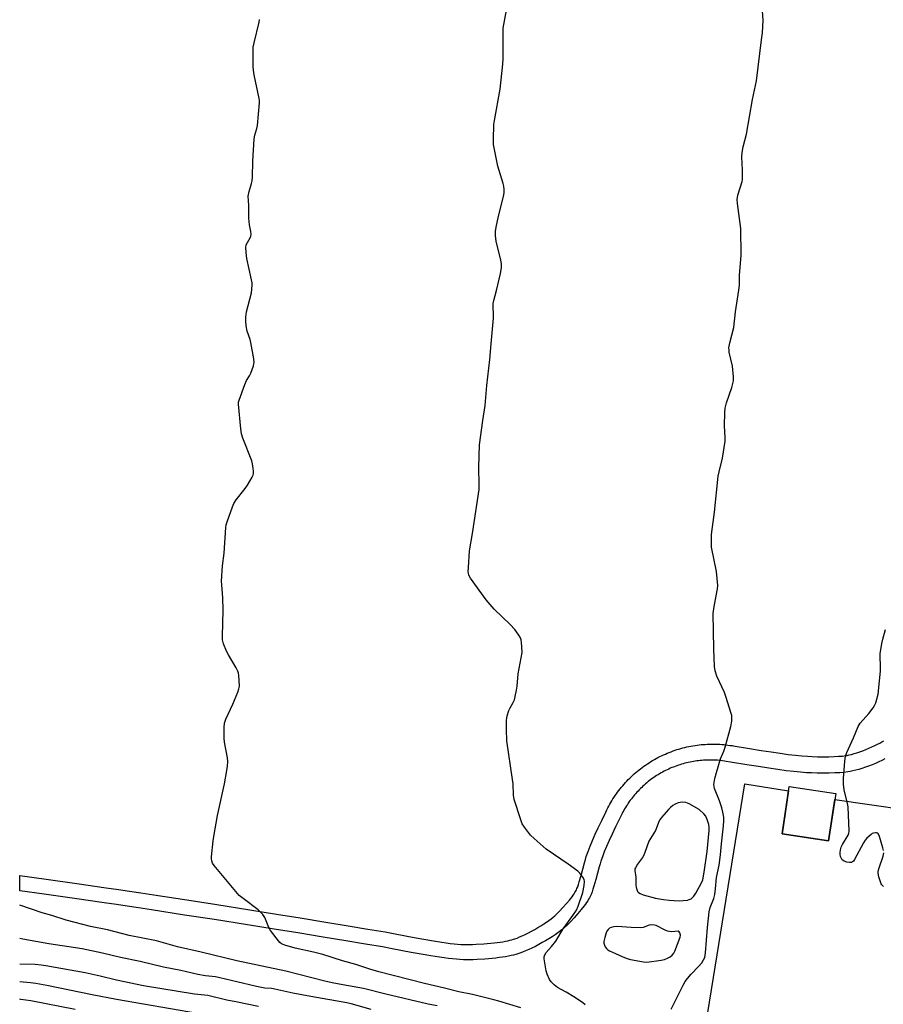
# Model space of a CAD drawing. Units: inches. Extents: x 1243770 to 1249770, y 569452 to 573452.
# Drawn here: x 1243770 to 1244123, y 570258 to 570661 of the extents above; entities that cross this region are included whole.
import ezdxf

# ---------------------------------------------------------------- set-up
doc = ezdxf.new("R2010")
doc.units = ezdxf.units.IN
doc.header["$MEASUREMENT"] = 0
for name, color, linetype in [('BLDG-Footprint', 5, 'Continuous'), ('TRANS-Non Street Sidewalk', 7, 'Continuous'), ('TRANS-Parking Lot', 4, 'Continuous'), ('Undefined', 1, 'Continuous')]:
    doc.layers.add(name, color=color, linetype=linetype)

msp = doc.modelspace()

# ---------------------------------------------------------------- linework, layer by layer
at = {"layer": 'BLDG-Footprint', "elevation": 604.03}
msp.add_lwpolyline([(1244103.75, 570343.9), (1244100.82, 570324.42), (1244081.81, 570327.28), (1244084.74, 570346.76)], close=True, dxfattribs=at)
at = {"layer": 'TRANS-Non Street Sidewalk'}
msp.add_polyline3d([(1244123.87, 570358, 0), (1244122.66, 570357.4, 0), (1244121.34, 570356.79, 0), (1244119.98, 570356.19, 0), (1244118.6, 570355.62, 0), (1244117.2, 570355.07, 0), (1244115.86, 570354.59, 0), (1244114.47, 570354.12, 0), (1244113.17, 570353.72, 0), (1244111.91, 570353.37, 0), (1244110.75, 570353.08, 0), (1244109.65, 570352.85, 0), (1244108.66, 570352.68, 0), (1244107.14, 570352.51, 0), (1244105.35, 570352.36, 0), (1244103.3, 570352.25, 0), (1244101.05, 570352.19, 0), (1244098.61, 570352.16, 0), (1244096.14, 570352.19, 0), (1244093.78, 570352.25, 0), (1244091.74, 570352.36, 0), (1244089.31, 570352.55, 0), (1244086.54, 570352.83, 0), (1244083.45, 570353.2, 0), (1244080.04, 570353.66, 0), (1244076.31, 570354.2, 0), (1244072.12, 570354.85, 0), (1244067.36, 570355.61, 0), (1244060.68, 570356.71, 0), (1244058.84, 570357.02, 0), (1244058.15, 570357.13, 0), (1244057.45, 570357.22, 0), (1244056.75, 570357.31, 0), (1244056.04, 570357.38, 0), (1244055.34, 570357.44, 0), (1244054.63, 570357.49, 0), (1244053.93, 570357.52, 0), (1244053.22, 570357.54, 0), (1244052.52, 570357.55, 0), (1244051.81, 570357.55, 0), (1244051.11, 570357.54, 0), (1244050.4, 570357.51, 0), (1244049.69, 570357.47, 0), (1244048.99, 570357.42, 0), (1244048.29, 570357.36, 0), (1244047.58, 570357.28, 0), (1244046.88, 570357.2, 0), (1244046.18, 570357.1, 0), (1244045.49, 570356.98, 0), (1244044.79, 570356.86, 0), (1244044.1, 570356.72, 0), (1244043.41, 570356.58, 0), (1244042.72, 570356.41, 0), (1244042.04, 570356.24, 0), (1244041.35, 570356.06, 0), (1244040.68, 570355.86, 0), (1244040, 570355.65, 0), (1244039.33, 570355.43, 0), (1244038.66, 570355.2, 0), (1244038, 570354.96, 0), (1244037.34, 570354.7, 0), (1244036.69, 570354.44, 0), (1244036.04, 570354.16, 0), (1244035.39, 570353.87, 0), (1244034.75, 570353.57, 0), (1244034.12, 570353.26, 0), (1244033.49, 570352.94, 0), (1244032.87, 570352.6, 0), (1244032.25, 570352.26, 0), (1244031.64, 570351.9, 0), (1244031.04, 570351.54, 0), (1244030.44, 570351.16, 0), (1244029.85, 570350.78, 0), (1244029.26, 570350.38, 0), (1244028.68, 570349.97, 0), (1244028.12, 570349.56, 0), (1244027.55, 570349.13, 0), (1244027, 570348.7, 0), (1244026.45, 570348.25, 0), (1244025.91, 570347.79, 0), (1244025.38, 570347.33, 0), (1244024.85, 570346.86, 0), (1244024.34, 570346.37, 0), (1244023.83, 570345.88, 0), (1244023.33, 570345.38, 0), (1244022.84, 570344.87, 0), (1244022.36, 570344.35, 0), (1244021.89, 570343.83, 0), (1244021.43, 570343.29, 0), (1244020.98, 570342.75, 0), (1244020.54, 570342.2, 0), (1244020.1, 570341.64, 0), (1244019.68, 570341.08, 0), (1244019.26, 570340.51, 0), (1244018.86, 570339.93, 0), (1244018.47, 570339.34, 0), (1244018.08, 570338.75, 0), (1244017.71, 570338.15, 0), (1244017.35, 570337.54, 0), (1244017, 570336.93, 0), (1244016.66, 570336.31, 0), (1244016.33, 570335.69, 0), (1244016.02, 570335.08, 0), (1244015.23, 570333.49, 0), (1244013.59, 570330.14, 0), (1244012.19, 570327.18, 0), (1244010.99, 570324.58, 0), (1244009.91, 570322.13, 0), (1244009, 570319.93, 0), (1244008.24, 570317.94, 0), (1244007.61, 570316.11, 0), (1244007.3, 570315.08, 0), (1244006.94, 570313.83, 0), (1244005.57, 570308.65, 0), (1244004.79, 570305.94, 0), (1244004.38, 570304.64, 0), (1244004, 570303.52, 0), (1244003.62, 570302.53, 0), (1244003.25, 570301.69, 0), (1244002.96, 570301.13, 0), (1244002.63, 570300.54, 0), (1244002.26, 570299.93, 0), (1244001.81, 570299.25, 0), (1244001.33, 570298.56, 0), (1244000.82, 570297.85, 0), (1243999.62, 570296.31, 0), (1243998.26, 570294.67, 0), (1243996.72, 570292.94, 0), (1243995.13, 570291.27, 0), (1243993.65, 570289.8, 0), (1243992.89, 570289.1, 0), (1243992.01, 570288.35, 0), (1243991.04, 570287.59, 0), (1243990.01, 570286.83, 0), (1243988.87, 570286.03, 0), (1243987.63, 570285.2, 0), (1243986.34, 570284.38, 0), (1243985.02, 570283.58, 0), (1243983.62, 570282.78, 0), (1243982.22, 570282, 0), (1243980.83, 570281.27, 0), (1243979.41, 570280.56, 0), (1243978.08, 570279.93, 0), (1243976.81, 570279.36, 0), (1243975.6, 570278.86, 0), (1243974.47, 570278.44, 0), (1243973.69, 570278.18, 0), (1243972.8, 570277.92, 0), (1243971.86, 570277.68, 0), (1243970.86, 570277.45, 0), (1243969.77, 570277.23, 0), (1243968.58, 570277.02, 0), (1243967.36, 570276.83, 0), (1243966.05, 570276.65, 0), (1243964.62, 570276.48, 0), (1243963.18, 570276.32, 0), (1243961.69, 570276.18, 0), (1243960.11, 570276.05, 0), (1243956.96, 570275.86, 0), (1243955.39, 570275.79, 0), (1243953.92, 570275.75, 0), (1243952.7, 570275.74, 0), (1243951.38, 570275.77, 0), (1243949.96, 570275.84, 0), (1243948.48, 570275.95, 0), (1243946.91, 570276.1, 0), (1243945.25, 570276.28, 0), (1243943.49, 570276.5, 0), (1243941.59, 570276.77, 0), (1243938.05, 570277.33, 0), (1243934.09, 570278.03, 0), (1243930, 570278.79, 0), (1243922.24, 570280.28, 0), (1243918.24, 570281.01, 0), (1243911.24, 570282.2, 0), (1243903.2, 570283.54, 0), (1243894.03, 570285.05, 0), (1243883.59, 570286.75, 0), (1243873.94, 570288.3, 0), (1243862.99, 570290.05, 0), (1243849.45, 570292.19, 0), (1243837.27, 570294.1, 0), (1243823.71, 570296.19, 0), (1243818.38, 570297.01, 0), (1243813.84, 570297.69, 0), (1243809.35, 570298.36, 0), (1243804.35, 570299.09, 0), (1243792.25, 570300.82, 0), (1243779.82, 570302.57, 0), (1243769.81, 570303.97, 0), (1243769.81, 570310.28, 0), (1243780.68, 570308.75, 0), (1243793.13, 570307, 0), (1243805.24, 570305.27, 0), (1243810.26, 570304.54, 0), (1243814.77, 570303.87, 0), (1243819.32, 570303.18, 0), (1243824.66, 570302.36, 0), (1243838.23, 570300.27, 0), (1243850.42, 570298.36, 0), (1243863.97, 570296.22, 0), (1243874.93, 570294.47, 0), (1243884.59, 570292.91, 0), (1243895.04, 570291.21, 0), (1243904.22, 570289.7, 0), (1243912.27, 570288.36, 0), (1243919.32, 570287.16, 0), (1243923.39, 570286.42, 0), (1243931.16, 570284.92, 0), (1243935.2, 570284.17, 0), (1243939.07, 570283.49, 0), (1243942.51, 570282.95, 0), (1243944.32, 570282.69, 0), (1243945.98, 570282.48, 0), (1243947.55, 570282.31, 0), (1243949, 570282.17, 0), (1243950.34, 570282.07, 0), (1243951.61, 570282.01, 0), (1243952.76, 570281.98, 0), (1243953.81, 570281.99, 0), (1243955.16, 570282.03, 0), (1243956.63, 570282.09, 0), (1243959.67, 570282.28, 0), (1243961.14, 570282.4, 0), (1243962.55, 570282.53, 0), (1243963.9, 570282.68, 0), (1243965.24, 570282.84, 0), (1243966.44, 570283.01, 0), (1243967.55, 570283.18, 0), (1243968.61, 570283.37, 0), (1243969.57, 570283.56, 0), (1243970.4, 570283.75, 0), (1243971.16, 570283.94, 0), (1243971.83, 570284.14, 0), (1243972.39, 570284.32, 0), (1243973.31, 570284.67, 0), (1243974.34, 570285.1, 0), (1243975.47, 570285.6, 0), (1243976.67, 570286.17, 0), (1243977.97, 570286.82, 0), (1243979.26, 570287.5, 0), (1243980.55, 570288.21, 0), (1243981.84, 570288.96, 0), (1243983.05, 570289.69, 0), (1243984.22, 570290.44, 0), (1243985.35, 570291.19, 0), (1243986.36, 570291.9, 0), (1243987.25, 570292.56, 0), (1243988.06, 570293.19, 0), (1243988.76, 570293.79, 0), (1243989.34, 570294.32, 0), (1243990.67, 570295.63, 0), (1243992.12, 570297.16, 0), (1243993.53, 570298.75, 0), (1243994.76, 570300.23, 0), (1243995.83, 570301.6, 0), (1243996.24, 570302.17, 0), (1243996.63, 570302.73, 0), (1243996.97, 570303.26, 0), (1243997.24, 570303.69, 0), (1243997.45, 570304.07, 0), (1243997.6, 570304.37, 0), (1243997.84, 570304.92, 0), (1243998.13, 570305.66, 0), (1243998.45, 570306.59, 0), (1243998.81, 570307.74, 0), (1243999.55, 570310.31, 0), (1244000.92, 570315.47, 0), (1244001.3, 570316.84, 0), (1244001.67, 570318.04, 0), (1244002.37, 570320.07, 0), (1244003.2, 570322.24, 0), (1244004.17, 570324.58, 0), (1244005.29, 570327.14, 0), (1244006.53, 570329.83, 0), (1244007.97, 570332.85, 0), (1244009.63, 570336.24, 0), (1244010.11, 570337.22, 0), (1244010.48, 570337.95, 0), (1244010.87, 570338.69, 0), (1244011.28, 570339.43, 0), (1244011.7, 570340.16, 0), (1244012.13, 570340.89, 0), (1244012.58, 570341.61, 0), (1244013.04, 570342.31, 0), (1244013.51, 570343.02, 0), (1244013.99, 570343.71, 0), (1244014.48, 570344.39, 0), (1244014.99, 570345.07, 0), (1244015.51, 570345.73, 0), (1244016.04, 570346.39, 0), (1244016.58, 570347.04, 0), (1244017.13, 570347.68, 0), (1244017.69, 570348.31, 0), (1244018.27, 570348.92, 0), (1244018.85, 570349.53, 0), (1244019.45, 570350.13, 0), (1244020.05, 570350.72, 0), (1244020.67, 570351.3, 0), (1244021.29, 570351.86, 0), (1244021.93, 570352.42, 0), (1244022.57, 570352.96, 0), (1244023.23, 570353.49, 0), (1244023.89, 570354.01, 0), (1244024.57, 570354.53, 0), (1244025.25, 570355.02, 0), (1244025.94, 570355.51, 0), (1244026.64, 570355.98, 0), (1244027.34, 570356.44, 0), (1244028.06, 570356.89, 0), (1244028.78, 570357.33, 0), (1244029.51, 570357.75, 0), (1244030.25, 570358.16, 0), (1244030.99, 570358.56, 0), (1244031.74, 570358.95, 0), (1244032.5, 570359.32, 0), (1244033.26, 570359.68, 0), (1244034.03, 570360.02, 0), (1244034.81, 570360.35, 0), (1244035.59, 570360.67, 0), (1244036.38, 570360.98, 0), (1244037.17, 570361.27, 0), (1244037.97, 570361.54, 0), (1244038.77, 570361.81, 0), (1244039.58, 570362.06, 0), (1244040.38, 570362.29, 0), (1244041.2, 570362.51, 0), (1244042.02, 570362.72, 0), (1244042.84, 570362.91, 0), (1244043.66, 570363.09, 0), (1244044.49, 570363.25, 0), (1244045.32, 570363.4, 0), (1244046.16, 570363.53, 0), (1244046.99, 570363.65, 0), (1244047.83, 570363.76, 0), (1244048.67, 570363.85, 0), (1244049.51, 570363.92, 0), (1244050.35, 570363.98, 0), (1244051.19, 570364.03, 0), (1244052.04, 570364.06, 0), (1244052.88, 570364.08, 0), (1244053.72, 570364.08, 0), (1244054.57, 570364.07, 0), (1244055.41, 570364.04, 0), (1244056.26, 570364, 0), (1244057.1, 570363.94, 0), (1244057.94, 570363.87, 0), (1244058.78, 570363.78, 0), (1244059.61, 570363.68, 0), (1244060.45, 570363.57, 0), (1244061.29, 570363.44, 0), (1244061.78, 570363.36, 0), (1244068.44, 570362.26, 0), (1244073.16, 570361.5, 0), (1244077.31, 570360.86, 0), (1244080.97, 570360.33, 0), (1244084.3, 570359.88, 0), (1244087.29, 570359.52, 0), (1244089.91, 570359.26, 0), (1244092.18, 570359.08, 0), (1244094.04, 570358.98, 0), (1244096.27, 570358.92, 0), (1244098.61, 570358.9, 0), (1244100.92, 570358.92, 0), (1244103.03, 570358.98, 0), (1244104.9, 570359.08, 0), (1244106.48, 570359.2, 0), (1244107.71, 570359.35, 0), (1244108.4, 570359.47, 0), (1244109.25, 570359.64, 0), (1244110.2, 570359.88, 0), (1244111.27, 570360.18, 0), (1244112.4, 570360.53, 0), (1244113.63, 570360.94, 0), (1244114.83, 570361.38, 0), (1244116.09, 570361.86, 0), (1244117.34, 570362.38, 0), (1244118.56, 570362.92, 0), (1244119.73, 570363.46, 0), (1244120.79, 570363.99, 0), (1244121.77, 570364.51, 0), (1244122.65, 570365.01, 0), (1244123.41, 570365.48, 0)], dxfattribs=at)
at = {"layer": 'TRANS-Parking Lot'}
msp.add_polyline3d([(1244046.03, 570221.25, 0), (1244066.51, 570347.78, 0), (1244084.46, 570344.9, 0), (1244081.81, 570327.28, 0), (1244100.82, 570324.42, 0), (1244103.38, 570341.41, 0), (1244147.87, 570335.02, 0), (1244145.73, 570321.06, 0), (1244132.94, 570237.79, 0)], dxfattribs=at)
at = {"layer": 'Undefined'}
for points, elevation in [([(1244001.24, 570257.35), (1244000.12, 570258.24), (1243996.56, 570260.65), (1243993.41, 570262.55), (1243989.88, 570264.4), (1243988.49, 570265.46), (1243987.24, 570266.73), (1243986.58, 570267.69), (1243985.62, 570269.84), (1243985.2, 570271.24), (1243984.48, 570276.18), (1243984.45, 570277.02), (1243984.63, 570277.81), (1243985.24, 570278.76), (1243987.36, 570281.14), (1243989.15, 570283.39), (1243992.24, 570288.43), (1243996.2, 570293.91), (1243997.64, 570296.1), (1243998.34, 570297.71), (1244000.25, 570303.31), (1244000.79, 570306.17), (1244000.92, 570307.86), (1244000.76, 570308.58), (1244000.22, 570309.57), (1243999.02, 570311.21), (1243998.2, 570312.01), (1243994.24, 570314.88), (1243985.24, 570321.05), (1243980.34, 570325.38), (1243978.89, 570326.84), (1243976.38, 570330.01), (1243975.47, 570331.46), (1243974.86, 570333.1), (1243972.18, 570341.46), (1243971.92, 570343.17), (1243971.69, 570347.78), (1243971.52, 570349.53), (1243969.13, 570365.43), (1243969.01, 570370.02), (1243969.03, 570373.87), (1243969.09, 570374.76), (1243969.26, 570375.61), (1243970.01, 570377.82), (1243970.47, 570378.89), (1243971.78, 570381.16), (1243972.25, 570382.21), (1243972.61, 570383.58), (1243973.11, 570386.11), (1243973.36, 570387.82), (1243973.81, 570392.82), (1243975.4, 570401.57), (1243975.35, 570403.93), (1243975.19, 570405.69), (1243975, 570406.84), (1243974.69, 570407.63), (1243974.12, 570408.62), (1243973.15, 570410.06), (1243972.42, 570410.95), (1243970.44, 570413.02), (1243964.01, 570419.32), (1243960.63, 570423.17), (1243954.3, 570432.06), (1243953.65, 570433.31), (1243953.42, 570434.08), (1243953.36, 570434.65), (1243953.41, 570436.41), (1243953.92, 570443.17), (1243955.12, 570450.32), (1243957.81, 570468.28), (1243957.88, 570470.14), (1243957.66, 570477.5), (1243958, 570486.6), (1243959.35, 570496.58), (1243960.28, 570502.75), (1243960.95, 570510.95), (1243962.16, 570521.58), (1243962.8, 570528.02), (1243963.67, 570538.55), (1243963.69, 570539.72), (1243963.52, 570543.44), (1243963.56, 570544.56), (1243963.77, 570545.69), (1243964.88, 570549.87), (1243966.53, 570556.75), (1243966.94, 570559.05), (1243966.92, 570560.77), (1243966.73, 570562.21), (1243964.79, 570569.97), (1243964.52, 570572.29), (1243964.46, 570574.04), (1243964.72, 570575.75), (1243965.69, 570580.31), (1243967.85, 570588.84), (1243968.06, 570590.13), (1243968.08, 570591.16), (1243967.95, 570592.5), (1243967.69, 570593.62), (1243965.45, 570600.73), (1243963.75, 570609.61), (1243963.63, 570611.63), (1243963.88, 570617.73), (1243964.13, 570619.45), (1243966.48, 570632.32), (1243967.55, 570642.45), (1243967.69, 570644.82), (1243967.61, 570655.13), (1243967.69, 570657.18), (1243969.74, 570668.29)], 600), ([(1244036.45, 570255.51), (1244041.32, 570265.33), (1244042.18, 570266.9), (1244043.08, 570268.09), (1244044.62, 570269.91), (1244047.59, 570273.07), (1244048.89, 570274.56), (1244049.68, 570275.69), (1244050.1, 570276.64), (1244050.48, 570278.65), (1244051.21, 570289), (1244052, 570295.43), (1244052.38, 570297.13), (1244053.8, 570300.88), (1244054.26, 570302.54), (1244054.59, 570304.87), (1244054.97, 570309.47), (1244056.07, 570314.48), (1244056.61, 570318.72), (1244056.98, 570323.19), (1244057.77, 570330.64), (1244057.89, 570332.72), (1244057.88, 570334.21), (1244057.57, 570336.14), (1244057.1, 570338.01), (1244056.11, 570340.87), (1244054.14, 570345.93), (1244053.93, 570346.73), (1244053.89, 570347.58), (1244054.28, 570349.93), (1244054.91, 570352.5), (1244056.64, 570358.04), (1244058.01, 570361.2), (1244058.53, 570362.84), (1244060.75, 570371.31), (1244061.15, 570373.53), (1244061.28, 570374.91), (1244061.19, 570375.76), (1244060.98, 570376.6), (1244058.79, 570383.62), (1244058.15, 570385.25), (1244055.13, 570391.91), (1244054.42, 570394.1), (1244054.06, 570395.8), (1244053.8, 570403.15), (1244053.62, 570417.54), (1244053.97, 570420.44), (1244055.4, 570427.6), (1244055.5, 570429.04), (1244055.25, 570431.91), (1244054.9, 570434.8), (1244052.9, 570444.77), (1244052.83, 570446.48), (1244052.95, 570449.88), (1244054.17, 570459.1), (1244055.66, 570473.81), (1244056.01, 570475.52), (1244057.46, 570481.17), (1244058.45, 570488.13), (1244058.52, 570489.56), (1244058.22, 570494.38), (1244058.37, 570499.88), (1244058.49, 570501.6), (1244058.7, 570502.74), (1244059.01, 570503.86), (1244061.24, 570510.11), (1244061.69, 570511.73), (1244061.89, 570512.82), (1244061.86, 570514.53), (1244061.45, 570518.82), (1244060.19, 570524.6), (1244060.06, 570525.47), (1244060.05, 570526.3), (1244060.39, 570528.45), (1244062.07, 570534.64), (1244062.71, 570541.12), (1244064.14, 570550), (1244064.33, 570552.04), (1244064.29, 570555.94), (1244065.1, 570564.31), (1244064.84, 570575.19), (1244063.49, 570585.39), (1244063.4, 570587.14), (1244063.74, 570588.85), (1244065.39, 570594.43), (1244065.56, 570595.26), (1244065.64, 570596.43), (1244065.63, 570599.08), (1244065.33, 570604.57), (1244065.39, 570606.26), (1244065.87, 570608.69), (1244067.26, 570613.78), (1244069.64, 570628.08), (1244071.28, 570635.65), (1244073.41, 570652.42), (1244073.71, 570655.33), (1244074.02, 570660.52), (1244073.47, 570668.06)], 602), ([(1243974.83, 570256.03), (1243965.91, 570258.81), (1243963.82, 570259.4), (1243955.16, 570261.51), (1243949.48, 570262.69), (1243943.67, 570264.14), (1243935.42, 570266.01), (1243916.83, 570270.78), (1243913.08, 570271.88), (1243907.38, 570273.77), (1243901.91, 570275.34), (1243893.83, 570277.94), (1243890.06, 570278.9), (1243882.54, 570280.56), (1243878.33, 570281.8), (1243877, 570282.33), (1243876.32, 570282.84), (1243875.73, 570283.48), (1243872.47, 570287.73), (1243871.8, 570289.03), (1243870.11, 570293.14), (1243869.36, 570294.33), (1243867.35, 570296.24), (1243861.25, 570300.8), (1243859.67, 570302.15), (1243849.4, 570314.41), (1243848.72, 570315.34), (1243848.37, 570316.23), (1243848.3, 570317.08), (1243848.35, 570317.96), (1243848.97, 570324.45), (1243849.22, 570326.22), (1243850.78, 570334.78), (1243853.61, 570347.83), (1243854.62, 570353.33), (1243854.87, 570355.07), (1243854.95, 570357.01), (1243854.88, 570358.42), (1243853.67, 570364.9), (1243853.48, 570366.38), (1243853.5, 570370.86), (1243853.61, 570372.63), (1243853.83, 570373.48), (1243854.15, 570374.29), (1243856.98, 570380.46), (1243859, 570385.34), (1243859.49, 570386.7), (1243859.68, 570387.84), (1243859.42, 570392.25), (1243859.31, 570393.12), (1243859.08, 570393.95), (1243858.41, 570395.26), (1243855.22, 570400.61), (1243854.37, 570402.17), (1243853.24, 570405.14), (1243852.83, 570406.82), (1243852.8, 570408.28), (1243853.05, 570418.94), (1243852.93, 570424.03), (1243852.48, 570429.31), (1243852.44, 570430.76), (1243852.82, 570437.11), (1243853.47, 570442.24), (1243854.13, 570452.77), (1243854.32, 570453.91), (1243854.67, 570455.05), (1243856.88, 570461.25), (1243857.44, 570462.62), (1243858.39, 570464.09), (1243862.04, 570468.7), (1243863.08, 570470.12), (1243864.96, 570473.4), (1243865.31, 570474.17), (1243865.5, 570474.98), (1243865.49, 570475.8), (1243865.35, 570476.93), (1243865.02, 570478.9), (1243864.75, 570480.02), (1243861.11, 570489.41), (1243860.56, 570491.09), (1243860.26, 570493.15), (1243859.32, 570503.27), (1243859.4, 570504.13), (1243859.62, 570504.97), (1243861.88, 570511.33), (1243862.58, 570512.93), (1243863.82, 570514.9), (1243864.35, 570515.92), (1243865.43, 570518.92), (1243865.63, 570519.75), (1243865.69, 570520.32), (1243865.55, 570521.78), (1243864.45, 570528.58), (1243864.17, 570529.72), (1243862.93, 570533.12), (1243862.52, 570535.39), (1243862.28, 570537.39), (1243862.31, 570538.83), (1243862.61, 570541.13), (1243864.62, 570548.9), (1243864.83, 570550.37), (1243864.94, 570552.13), (1243864.9, 570553.01), (1243864.7, 570554.17), (1243862.78, 570562.86), (1243862.47, 570565.44), (1243862.35, 570567.43), (1243862.54, 570568.5), (1243864.1, 570571.38), (1243864.39, 570572.12), (1243864.56, 570572.87), (1243864.45, 570573.95), (1243863.81, 570576.74), (1243863.51, 570579.42), (1243863.5, 570584.58), (1243863.35, 570588.43), (1243863.71, 570590.4), (1243864.66, 570593.61), (1243864.9, 570594.69), (1243865.01, 570596.17), (1243865.23, 570602.73), (1243865.75, 570611.92), (1243866, 570613.36), (1243866.83, 570616.18), (1243867.07, 570617.32), (1243867.94, 570626.7), (1243867.94, 570627.58), (1243867.82, 570628.46), (1243865.78, 570638.06), (1243865.42, 570640.1), (1243865.29, 570641.56), (1243865.29, 570647.71), (1243865.37, 570649.46), (1243865.71, 570651.22), (1243867.76, 570659.63), (1243867.98, 570660.79)], 598), ([(1244123.28, 570320.47), (1244122.99, 570321.61), (1244121.66, 570326.21), (1244121.23, 570327.23), (1244120.91, 570327.59), (1244120.47, 570327.75), (1244119.96, 570327.79), (1244119.16, 570327.65), (1244118.65, 570327.44), (1244118.19, 570327.13), (1244116.49, 570325.58), (1244115.76, 570324.69), (1244115.14, 570323.66), (1244111.44, 570316.76), (1244110.94, 570316.09), (1244110.59, 570315.81), (1244110.18, 570315.66), (1244109.39, 570315.64), (1244108.27, 570315.8), (1244107.19, 570316.11), (1244106.73, 570316.36), (1244106.35, 570316.75), (1244106.04, 570317.21), (1244105.69, 570317.99), (1244105.51, 570318.81), (1244105.53, 570319.64), (1244105.7, 570320.75), (1244105.98, 570321.83), (1244106.57, 570323.03), (1244108.84, 570326.79), (1244109.16, 570327.58), (1244109.27, 570328.42), (1244108.87, 570338.37), (1244108.6, 570339.82), (1244107.24, 570345.3), (1244106.95, 570347.62), (1244106.98, 570349.99), (1244107.41, 570357.15), (1244107.73, 570359.1), (1244108.22, 570360.68), (1244110.97, 570366.65), (1244112.88, 570371.28), (1244113.78, 570372.6), (1244117.32, 570376.63), (1244119.04, 570378.91), (1244119.61, 570379.91), (1244120.08, 570380.96), (1244121.06, 570384.55), (1244121.41, 570387.16), (1244122.04, 570394.12), (1244122.09, 570396.06), (1244121.93, 570399.8), (1244121.95, 570400.98), (1244122.56, 570405.28), (1244122.94, 570407), (1244124.07, 570410.99)], 604), ([(1244123.27, 570305.82), (1244122.94, 570306.03), (1244122.61, 570306.44), (1244122.36, 570306.93), (1244121.43, 570309.76), (1244121.11, 570311.19), (1244121.15, 570312.04), (1244121.53, 570313.44), (1244123.1, 570318.21), (1244123.37, 570319.61)], 604), ([(1243842.54, 570253.8), (1243809.41, 570259.53), (1243799.4, 570261.35), (1243780.87, 570265.24), (1243776.37, 570266.09), (1243774.2, 570266.37), (1243771.22, 570266.63), (1243769.8, 570266.69)], 590), ([(1243792.46, 570255.42), (1243774.37, 570258.96), (1243770.33, 570259.54), (1243769.8, 570259.58)], 588)]:
    msp.add_lwpolyline(points, dxfattribs=dict(at, elevation=elevation))
at = {"layer": 'Undefined', "elevation": 600}
for points in [[(1244041.08, 570340.32), (1244040.02, 570340.22), (1244039.25, 570340), (1244038.02, 570339.47), (1244037.08, 570338.88), (1244036.17, 570338.16), (1244035.33, 570337.34), (1244033.34, 570335.17), (1244032.46, 570334.04), (1244031.68, 570332.88), (1244031.15, 570331.91), (1244030.29, 570329.44), (1244029.94, 570328.65), (1244027.26, 570324.28), (1244025.64, 570319.68), (1244025.2, 570318.65), (1244024.6, 570317.68), (1244022.58, 570314.91), (1244021.74, 570313.48), (1244021.56, 570312.98), (1244021.47, 570312.27), (1244021.87, 570309.54), (1244021.92, 570306.35), (1244022.01, 570305.51), (1244022.29, 570304.49), (1244022.62, 570303.78), (1244023.06, 570303.27), (1244023.68, 570302.87), (1244024.97, 570302.39), (1244029.98, 570300.99), (1244033.28, 570300.4), (1244035.59, 570300.18), (1244039.64, 570299.95), (1244041.35, 570300), (1244043.02, 570300.22), (1244043.82, 570300.41), (1244044.55, 570300.74), (1244045.17, 570301.25), (1244045.72, 570301.86), (1244046.5, 570303.02), (1244048.87, 570307.29), (1244049.29, 570308.52), (1244049.92, 570311.59), (1244051.19, 570320.09), (1244051.97, 570328.68), (1244051.95, 570330.02), (1244051.76, 570331.1), (1244051.09, 570333.26), (1244050.52, 570334.53), (1244049.78, 570335.47), (1244047.9, 570337.32), (1244043.69, 570339.65), (1244042.4, 570340.11)], [(1244028.52, 570290.09), (1244027.33, 570289.92), (1244024.92, 570289), (1244023.75, 570288.82), (1244019.96, 570288.96), (1244014.25, 570289.41), (1244012.88, 570289.29), (1244011.82, 570289.03), (1244011.13, 570288.65), (1244010.56, 570288.1), (1244010.13, 570287.45), (1244009.82, 570286.73), (1244009.23, 570284.9), (1244008.86, 570283.28), (1244008.85, 570282.51), (1244009.05, 570281.76), (1244009.44, 570281.02), (1244009.93, 570280.35), (1244010.47, 570279.87), (1244011.2, 570279.42), (1244013.59, 570278.29), (1244016.55, 570277.02), (1244018.44, 570276.25), (1244019.76, 570275.85), (1244025.09, 570274.9), (1244026.47, 570274.84), (1244032.33, 570275.62), (1244033.71, 570275.92), (1244034.94, 570276.37), (1244035.94, 570276.95), (1244036.81, 570277.68), (1244037.51, 570278.54), (1244037.92, 570279.28), (1244040.09, 570284.98), (1244040.19, 570285.86), (1244039.97, 570286.75), (1244039.62, 570287.25), (1244039.28, 570287.48), (1244036.51, 570287.25), (1244035.71, 570287.33), (1244034.95, 570287.5), (1244033.93, 570287.89), (1244030.31, 570289.77), (1244029.54, 570289.99)]]:
    msp.add_lwpolyline(points, close=True, dxfattribs=at)
at = {"layer": 'Undefined'}
for points in [[(1243940.61, 570256.86, 596), (1243936.89, 570257.63, 596), (1243919.62, 570261.7, 596), (1243910.55, 570264.03, 596), (1243902.01, 570265.47, 596), (1243897.69, 570266.3, 596), (1243894.65, 570267, 596), (1243878.72, 570271.13, 596), (1243858.67, 570275.3, 596), (1243844.03, 570278.88, 596), (1243834.33, 570281.05, 596), (1243825.76, 570283.49, 596), (1243814.55, 570285.74, 596), (1243805.71, 570287.96, 596), (1243798.74, 570289.45, 596), (1243792.51, 570290.98, 596), (1243788.86, 570291.96, 596), (1243782.97, 570293.9, 596), (1243779.02, 570294.99, 596), (1243769.91, 570298.13, 596), (1243769.81, 570298.18, 596)], [(1243913.66, 570255.44, 594), (1243905.42, 570257.79, 594), (1243903.7, 570258.2, 594), (1243888.98, 570260.67, 594), (1243881.64, 570262.15, 594), (1243874.23, 570263.77, 594), (1243872.8, 570263.97, 594), (1243870.13, 570264.19, 594), (1243866.67, 570264.81, 594), (1243858.61, 570266.67, 594), (1243851.76, 570268.38, 594), (1243849.88, 570268.73, 594), (1243845.86, 570269.25, 594), (1243842.75, 570269.77, 594), (1243835.77, 570271.34, 594), (1243828.7, 570272.8, 594), (1243819.14, 570275.07, 594), (1243811.1, 570276.63, 594), (1243803.67, 570278.51, 594), (1243795.41, 570280.28, 594), (1243781.72, 570282.36, 594), (1243771.06, 570284.2, 594), (1243769.81, 570284.45, 594)], [(1243867.48, 570256.62, 592), (1243858.28, 570258.6, 592), (1243854.62, 570259.25, 592), (1243846.74, 570261.11, 592), (1243841.36, 570261.72, 592), (1243820.53, 570265.14, 592), (1243809.45, 570267.44, 592), (1243802.71, 570269.03, 592), (1243796.62, 570270.36, 592), (1243780.56, 570273.26, 592), (1243778.56, 570273.56, 592), (1243776.1, 570273.78, 592), (1243769.81, 570274.02, 592)]]:
    msp.add_polyline3d(points, dxfattribs=at)

doc.saveas('drawing.dxf')
